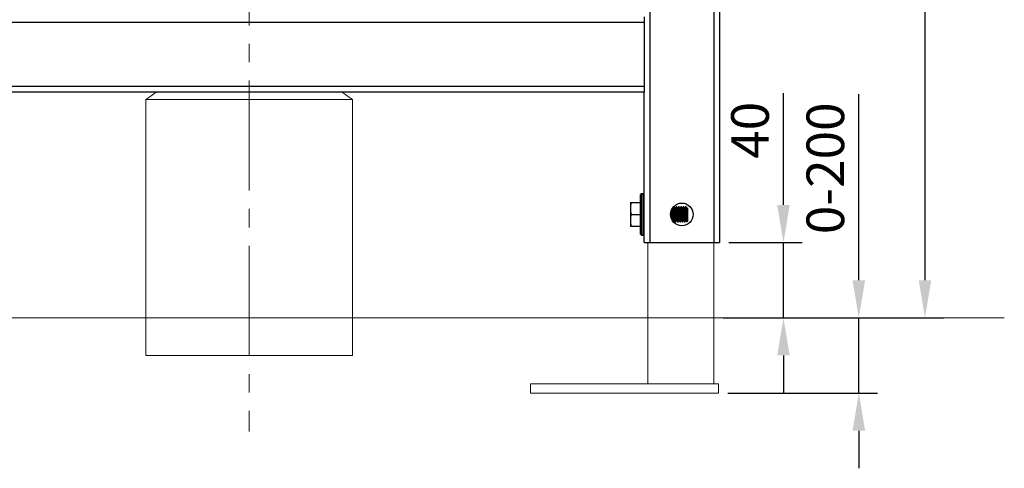
# Model space of a CAD drawing. Extents: x 48210 to 52938, y -18984 to -17709.
# Drawn here: x 48907 to 49430, y -18951 to -18713 of the extents above; entities that cross this region are included whole.
import ezdxf

# ---------------------------------------------------------------- set-up
doc = ezdxf.new("R2010")
doc.units = 0
doc.header["$LTSCALE"] = 30.734
doc.header["$MEASUREMENT"] = 0
doc.header["$PDMODE"] = 3
doc.header["$PDSIZE"] = 0.3125
doc.linetypes.add('CENTER2', pattern=[28.575, 19.05, -3.175, 3.175, -3.175])
doc.layers.get('0').update_dxf_attribs({"linetype": 'CONTINUOUS'})
doc.layers.get('Defpoints').update_dxf_attribs({"linetype": 'CONTINUOUS'})
for name, color, linetype in [('02___PRT_ALL_AXES', 7, 'CONTINUOUS'), ('211176_DXF_CONTINUOUS_LINE', 7, 'CONTINUOUS'), ('270174_DXF_CONTINUOUS_LINE', 7, 'CONTINUOUS'), ('280716-1-X_DXF_CONTINUOUS_LINE', 7, 'CONTINUOUS'), ('280716-3_DXF_CONTINUOUS_LINE', 7, 'CONTINUOUS')]:
    doc.layers.add(name, color=color, linetype=linetype)
doc.layers.add('DIM', color=3, linetype='CONTINUOUS', lineweight=13)
doc.layers.add('中心线', color=1, linetype='CENTER2', lineweight=13)
doc.styles.add('AAAA', font='arial.ttf')
doc.dimstyles.new('K201', dxfattribs={"dimtxt": 20, "dimasz": 20, "dimexe": 10, "dimexo": 5, "dimgap": 5, "dimtad": 1, "dimdec": 0, "dimtxsty": 'AAAA', "dimcen": 25, "dimadec": 0, "dimazin": 0, "dimtfac": 1, "dimtdec": 0, "dimtmove": 0, "dimatfit": 3, "dimldrblk": 'DOTSMALL', "dimfxl": 0, "dimarcsym": 0})

# ---------------------------------------------------------------- blocks, each defined once
blk = doc.blocks.new('*D74')
at = {"layer": 'Defpoints', "color": 0, "lineweight": 9}
for p in [(49278.57, -17891.26), (49275.57, -18871.26), (49387.81, -18871.26)]:
    blk.add_point(p, dxfattribs=at)
at = {"layer": 'DIM', "color": 0, "lineweight": -2}
for p, q in [((49283.57, -17891.26), (49397.81, -17891.26)), ((49387.81, -17911.26), (49387.81, -18851.26)), ((49280.57, -18871.26), (49397.81, -18871.26))]:
    blk.add_line(p, q, dxfattribs=at)
at = {"layer": 'DIM', "color": 0, "lineweight": 9}
for points in [[(49384.48, -17911.26), (49391.15, -17911.26), (49387.81, -17891.26)], [(49384.48, -18851.26), (49391.15, -18851.26), (49387.81, -18871.26)]]:
    blk.add_solid(points, dxfattribs=at)
at = {"layer": 'DIM', "color": 0, "lineweight": 0, "insert": (49372.6, -18381.26), "char_height": 20, "attachment_point": 5, "rotation": 90, "style": 'AAAA'}
blk.add_mtext('980', dxfattribs=at)
blk = doc.blocks.new('_DotSmall')
at = {"color": 0, "linetype": 'ByBlock', "const_width": 0.5}
blk.add_lwpolyline([(-0.0625, 0, 1), (0.0625, 0, 1)], format="xyb", close=True, dxfattribs=at)
blk = doc.blocks.new('*D80')
at = {"layer": 'Defpoints', "color": 0, "lineweight": 9}
for p in [(49278.57, -18831.26), (49275.57, -18871.26), (49312.61, -18871.26)]:
    blk.add_point(p, dxfattribs=at)
at = {"layer": 'DIM', "color": 0, "lineweight": -2}
for p, q in [((49312.61, -18811.26), (49312.61, -18751.87)), ((49283.57, -18831.26), (49322.61, -18831.26)), ((49312.61, -18871.26), (49312.61, -18831.26)), ((49280.57, -18871.26), (49322.61, -18871.26)), ((49312.61, -18891.26), (49312.61, -18911.26))]:
    blk.add_line(p, q, dxfattribs=at)
at = {"layer": 'DIM', "color": 0, "lineweight": 9}
for points in [[(49309.28, -18811.26), (49315.94, -18811.26), (49312.61, -18831.26)], [(49309.28, -18891.26), (49315.94, -18891.26), (49312.61, -18871.26)]]:
    blk.add_solid(points, dxfattribs=at)
at = {"layer": 'DIM', "color": 0, "lineweight": 0, "insert": (49297.4, -18771.56), "char_height": 20, "attachment_point": 5, "rotation": 90, "style": 'AAAA'}
blk.add_mtext('40', dxfattribs=at)
blk = doc.blocks.new('*D81')
at = {"layer": 'Defpoints', "color": 0, "lineweight": 9}
for p in [(49275.57, -18871.26), (49352.66, -18871.26), (49278.07, -18911.26)]:
    blk.add_point(p, dxfattribs=at)
at = {"layer": 'DIM', "color": 0, "lineweight": -2}
for p, q in [((49352.66, -18851.26), (49352.66, -18752.29)), ((49280.57, -18871.26), (49362.66, -18871.26)), ((49352.66, -18911.26), (49352.66, -18871.26)), ((49283.07, -18911.26), (49362.66, -18911.26)), ((49352.66, -18931.26), (49352.66, -18951.26))]:
    blk.add_line(p, q, dxfattribs=at)
at = {"layer": 'DIM', "color": 0, "lineweight": 9}
for points in [[(49349.33, -18851.26), (49356, -18851.26), (49352.66, -18871.26)], [(49349.33, -18931.26), (49356, -18931.26), (49352.66, -18911.26)]]:
    blk.add_solid(points, dxfattribs=at)
at = {"layer": 'DIM', "color": 0, "lineweight": 0, "insert": (49337.45, -18791.77), "char_height": 20, "attachment_point": 5, "rotation": 90, "style": 'AAAA'}
blk.add_mtext('0-200', dxfattribs=at)
blk = doc.blocks.new('*D70')
at = {"layer": 'Defpoints', "color": 0, "lineweight": 9}
for p in [(49005.51, -18651.26), (48289.55, -18871.26), (48651.2, -18871.26)]:
    blk.add_point(p, dxfattribs=at)
at = {"layer": 'DIM', "color": 0, "lineweight": -2}
for p, q in [((49000.51, -18651.26), (48641.2, -18651.26)), ((48651.2, -18671.26), (48651.2, -18851.26)), ((48294.55, -18871.26), (48661.2, -18871.26))]:
    blk.add_line(p, q, dxfattribs=at)
at = {"layer": 'DIM', "color": 0, "lineweight": 9}
for points in [[(48647.87, -18671.26), (48654.53, -18671.26), (48651.2, -18651.26)], [(48647.87, -18851.26), (48654.53, -18851.26), (48651.2, -18871.26)]]:
    blk.add_solid(points, dxfattribs=at)
at = {"layer": 'DIM', "color": 0, "lineweight": 0, "insert": (48635.99, -18761.26), "char_height": 20, "attachment_point": 5, "rotation": 90, "style": 'AAAA'}
blk.add_mtext('220', dxfattribs=at)

msp = doc.modelspace()

# ---------------------------------------------------------------- linework, layer by layer
at = {"color": 0, "linetype": 'Continuous', "lineweight": 9}
for p, q in [((49238.57, -18751.26), (48818.57, -18751.26)), ((48973.57, -18755.26), (49083.57, -18755.26)), ((49238.57, -18831.26), (49278.57, -18831.26)), ((49240.57, -18906.26), (49240.57, -18831.26)), ((49275.57, -18906.26), (49275.57, -18831.26)), ((49178.07, -18871.26), (49278.07, -18871.26)), ((49178.07, -18906.26), (49278.07, -18906.26)), ((49178.07, -18906.26), (49178.07, -18911.26)), ((49278.07, -18906.26), (49278.07, -18911.26)), ((49178.07, -18911.26), (49278.07, -18911.26))]:
    msp.add_line(p, q, dxfattribs=at)
for points in [[(48979.14, -18751.26), (48979.09, -18751.29), (48977.2, -18752.67), (48975.25, -18754.07), (48973.57, -18755.26)], [(49083.57, -18755.26), (49081.9, -18754.07), (49079.95, -18752.67), (49078.06, -18751.29), (49078.01, -18751.26)]]:
    msp.add_lwpolyline(points, dxfattribs=at)
at = {"layer": '02___PRT_ALL_AXES', "color": 0, "linetype": 'Continuous', "lineweight": 9}
for p, q in [((48973.57, -18755.26), (48973.57, -18891.26)), ((49083.57, -18755.26), (49083.57, -18891.26)), ((49083.57, -18891.26), (48973.57, -18891.26))]:
    msp.add_line(p, q, dxfattribs=at)
at = {"layer": '211176_DXF_CONTINUOUS_LINE', "color": 0, "linetype": 'Continuous'}
for p, q in [((49231.27, -18810.02), (49236.57, -18810.02)), ((49231.27, -18810.02), (49231.27, -18822.49)), ((49231.6, -18816.26), (49236.57, -18816.26)), ((49253.83, -18812.95), (49253.74, -18812.8)), ((49253.96, -18812.93), (49253.82, -18812.93)), ((49254.34, -18812.27), (49253.95, -18812.93)), ((49254.34, -18812.27), (49254.35, -18812.26)), ((49254.67, -18812.26), (49254.35, -18812.26)), ((49254.35, -18812.26), (49254.67, -18812.26)), ((49254.35, -18812.26), (49254.36, -18812.26)), ((49254.69, -18812.27), (49254.67, -18812.26)), ((49255.08, -18812.95), (49254.69, -18812.27)), ((49255.21, -18812.93), (49255.07, -18812.93)), ((49255.59, -18812.27), (49255.2, -18812.93)), ((49255.59, -18812.27), (49255.6, -18812.26)), ((49255.92, -18812.26), (49255.6, -18812.26)), ((49255.6, -18812.26), (49255.92, -18812.26)), ((49255.6, -18812.26), (49255.61, -18812.26)), ((49255.94, -18812.27), (49255.92, -18812.26)), ((49256.33, -18812.95), (49255.94, -18812.27)), ((49256.46, -18812.93), (49256.32, -18812.93)), ((49256.84, -18812.27), (49256.45, -18812.93)), ((49256.84, -18812.27), (49256.85, -18812.26)), ((49257.17, -18812.26), (49256.85, -18812.26)), ((49256.85, -18812.26), (49257.17, -18812.26)), ((49256.85, -18812.26), (49256.86, -18812.26)), ((49257.19, -18812.27), (49257.17, -18812.26)), ((49257.58, -18812.95), (49257.19, -18812.27)), ((49257.71, -18812.93), (49257.57, -18812.93)), ((49258.09, -18812.27), (49257.7, -18812.93)), ((49258.09, -18812.27), (49258.1, -18812.26)), ((49258.42, -18812.26), (49258.1, -18812.26)), ((49258.1, -18812.26), (49258.42, -18812.26)), ((49258.1, -18812.26), (49258.11, -18812.26)), ((49258.44, -18812.27), (49258.42, -18812.26)), ((49258.83, -18812.95), (49258.44, -18812.27)), ((49258.96, -18812.93), (49258.82, -18812.93)), ((49259.34, -18812.27), (49258.95, -18812.93)), ((49259.34, -18812.27), (49259.35, -18812.26)), ((49259.67, -18812.26), (49259.35, -18812.26)), ((49259.35, -18812.26), (49259.67, -18812.26)), ((49259.35, -18812.26), (49259.36, -18812.26)), ((49259.69, -18812.27), (49259.67, -18812.26)), ((49260.08, -18812.95), (49259.69, -18812.27)), ((49260.21, -18812.93), (49260.07, -18812.93)), ((49260.59, -18812.27), (49260.2, -18812.93)), ((49260.92, -18812.26), (49260.6, -18812.26)), ((49260.92, -18812.26), (49260.94, -18812.27)), ((49261.33, -18812.95), (49260.94, -18812.27)), ((49261.07, -18819.09), (49261.07, -18813.42)), ((49261.46, -18812.93), (49261.32, -18812.93)), ((49261.56, -18812.76), (49261.45, -18812.93)), ((49261.57, -18812.75), (49261.56, -18812.76)), ((49261.57, -18812.76), (49261.57, -18812.75)), ((49261.57, -18812.76), (49261.57, -18819.76)), ((49254.08, -18820.2), (49254.44, -18819.58)), ((49254.43, -18819.58), (49254.58, -18819.58)), ((49254.57, -18819.56), (49254.96, -18820.24)), ((49254.96, -18820.24), (49254.98, -18820.26)), ((49255.29, -18820.26), (49254.98, -18820.26)), ((49254.98, -18820.26), (49255.29, -18820.26)), ((49255.31, -18820.24), (49255.29, -18820.26)), ((49255.29, -18820.26), (49255.29, -18820.26)), ((49255.31, -18820.24), (49255.69, -18819.58)), ((49255.68, -18819.58), (49255.83, -18819.58)), ((49255.82, -18819.56), (49256.21, -18820.24)), ((49256.21, -18820.24), (49256.23, -18820.26)), ((49256.54, -18820.26), (49256.23, -18820.26)), ((49256.23, -18820.26), (49256.54, -18820.26)), ((49256.56, -18820.24), (49256.54, -18820.26)), ((49256.54, -18820.26), (49256.54, -18820.26)), ((49256.56, -18820.24), (49256.94, -18819.58)), ((49256.93, -18819.58), (49257.08, -18819.58)), ((49257.07, -18819.56), (49257.46, -18820.24)), ((49257.46, -18820.24), (49257.48, -18820.26)), ((49257.79, -18820.26), (49257.48, -18820.26)), ((49257.48, -18820.26), (49257.79, -18820.26)), ((49257.81, -18820.24), (49257.79, -18820.26)), ((49257.79, -18820.26), (49257.79, -18820.26)), ((49257.81, -18820.24), (49258.19, -18819.58)), ((49258.18, -18819.58), (49258.33, -18819.58)), ((49258.32, -18819.56), (49258.71, -18820.24)), ((49258.71, -18820.24), (49258.73, -18820.26)), ((49259.04, -18820.26), (49258.73, -18820.26)), ((49258.73, -18820.26), (49259.04, -18820.26)), ((49259.06, -18820.24), (49259.04, -18820.26)), ((49259.04, -18820.26), (49259.04, -18820.26)), ((49259.06, -18820.24), (49259.44, -18819.58)), ((49259.43, -18819.58), (49259.58, -18819.58)), ((49259.57, -18819.56), (49259.96, -18820.24)), ((49259.96, -18820.24), (49259.98, -18820.26)), ((49260.29, -18820.26), (49259.98, -18820.26)), ((49259.98, -18820.26), (49260.29, -18820.26)), ((49260.29, -18820.26), (49260.31, -18820.24)), ((49260.29, -18820.26), (49260.29, -18820.26)), ((49260.31, -18820.24), (49260.69, -18819.58)), ((49260.68, -18819.58), (49260.83, -18819.58)), ((49260.82, -18819.56), (49261.16, -18820.15)), ((49261.17, -18820.16), (49261.16, -18820.15)), ((49261.57, -18819.76), (49261.17, -18820.16)), ((49231.27, -18822.49), (49236.57, -18822.49))]:
    msp.add_line(p, q, dxfattribs=at)
for centre, radius, start, end in [((49109.45, -18824.26), 143.64, 3.535, 3.6937), ((48709.44, -18848.84), 544.4, 3.3872, 3.5213)]:
    msp.add_arc(centre, radius, start, end, dxfattribs=at)
for points in [[(49231.6, -18810.02), (49231.47, -18810.52), (49231.35, -18811.03), (49231.27, -18811.55)], [(49231.27, -18814.73), (49231.35, -18815.24), (49231.47, -18815.75), (49231.6, -18816.26)], [(49231.6, -18816.26), (49231.47, -18816.76), (49231.35, -18817.27), (49231.27, -18817.78)], [(49231.27, -18820.96), (49231.35, -18821.48), (49231.47, -18821.99), (49231.6, -18822.49)]]:
    msp.add_open_spline(points, degree=3, dxfattribs=at)
for points, knots in [([(49252.9, -18816.67), (49252.91, -18816.83), (49252.94, -18817.42), (49252.98, -18818.02), (49253.01, -18818.45)], [0, 0, 0, 0, 0.272249, 1, 1, 1, 1]), ([(49252.91, -18814.36), (49252.92, -18814.54), (49252.97, -18815.31), (49253.02, -18816.08), (49253.05, -18816.67)], [0, 0, 0, 0, 0.228929, 1, 1, 1, 1]), ([(49253.05, -18816.67), (49253.06, -18816.87), (49253.11, -18817.57), (49253.15, -18818.27), (49253.2, -18818.77)], [0, 0, 0, 0, 0.282634, 1, 1, 1, 1]), ([(49253.27, -18813.62), (49253.29, -18813.85), (49253.35, -18814.89), (49253.4, -18815.94), (49253.44, -18816.76)], [0, 0, 0, 0, 0.21981, 1, 1, 1, 1]), ([(49253.44, -18816.76), (49253.47, -18817.27), (49253.51, -18818.17), (49253.57, -18819.08), (49253.6, -18819.48)], [0, 0, 0, 0, 0.560132, 1, 1, 1, 1]), ([(49254, -18820.14), (49253.97, -18820.01), (49253.93, -18819.64), (49253.88, -18818.98), (49253.83, -18818.11), (49253.77, -18817.09), (49253.72, -18816.01), (49253.65, -18814.68), (49253.6, -18813.72), (49253.55, -18813.12)], [0, 0, 0, 0, 0.059017, 0.155974, 0.283545, 0.431933, 0.589725, 0.744767, 1, 1, 1, 1]), ([(49253.83, -18812.95), (49253.85, -18812.99), (49253.87, -18813.11), (49253.91, -18813.35), (49253.95, -18813.69), (49253.98, -18814.12), (49254.02, -18814.63), (49254.06, -18815.2), (49254.09, -18815.8), (49254.13, -18816.43), (49254.17, -18817.04), (49254.21, -18817.63), (49254.24, -18818.17), (49254.28, -18818.64), (49254.31, -18819.02), (49254.35, -18819.28), (49254.37, -18819.44), (49254.39, -18819.51), (49254.41, -18819.56), (49254.43, -18819.58), (49254.43, -18819.58)], [0, 0, 0, 0, 0.019441, 0.055627, 0.107533, 0.173375, 0.250825, 0.337119, 0.429172, 0.523689, 0.617283, 0.706602, 0.78845, 0.859903, 0.918422, 0.961958, 0.977635, 0.989107, 0.996387, 1, 1, 1, 1]), ([(49253.96, -18812.93), (49253.97, -18812.93), (49253.99, -18812.95), (49254.01, -18813), (49254.02, -18813.08), (49254.05, -18813.23), (49254.08, -18813.49), (49254.12, -18813.87), (49254.16, -18814.34), (49254.19, -18814.88), (49254.23, -18815.47), (49254.27, -18816.09), (49254.3, -18816.71), (49254.34, -18817.31), (49254.38, -18817.88), (49254.41, -18818.39), (49254.45, -18818.82), (49254.49, -18819.17), (49254.52, -18819.4), (49254.55, -18819.52), (49254.57, -18819.56)], [0, 0, 0, 0, 0.003612, 0.010894, 0.022364, 0.038043, 0.081579, 0.140098, 0.211551, 0.293399, 0.382717, 0.476311, 0.570828, 0.662881, 0.749175, 0.826624, 0.892467, 0.944373, 0.980559, 1, 1, 1, 1]), ([(49254.36, -18812.26), (49254.37, -18812.26), (49254.38, -18812.29), (49254.4, -18812.35), (49254.42, -18812.44), (49254.43, -18812.57), (49254.45, -18812.73), (49254.48, -18813.01), (49254.51, -18813.43), (49254.55, -18814), (49254.59, -18814.65), (49254.62, -18815.36), (49254.66, -18816.11), (49254.7, -18816.86), (49254.73, -18817.59), (49254.77, -18818.27), (49254.81, -18818.87), (49254.84, -18819.39), (49254.88, -18819.79), (49254.91, -18820.04), (49254.94, -18820.18), (49254.95, -18820.23), (49254.96, -18820.24)], [0, 0, 0, 0, 0.003663, 0.01132, 0.023259, 0.039445, 0.059765, 0.084045, 0.143609, 0.21603, 0.298712, 0.38868, 0.482703, 0.577394, 0.669342, 0.755245, 0.832013, 0.896887, 0.947556, 0.982255, 0.993261, 1, 1, 1, 1]), ([(49255.29, -18820.26), (49255.28, -18820.25), (49255.27, -18820.22), (49255.25, -18820.17), (49255.23, -18820.07), (49255.21, -18819.94), (49255.19, -18819.78), (49255.17, -18819.5), (49255.14, -18819.09), (49255.1, -18818.51), (49255.06, -18817.86), (49255.03, -18817.15), (49254.99, -18816.4), (49254.95, -18815.65), (49254.91, -18814.93), (49254.88, -18814.25), (49254.84, -18813.64), (49254.8, -18813.13), (49254.77, -18812.73), (49254.74, -18812.47), (49254.71, -18812.33), (49254.69, -18812.29), (49254.69, -18812.27)], [0, 0, 0, 0, 0.003661, 0.011315, 0.023252, 0.039437, 0.059755, 0.084034, 0.143596, 0.216015, 0.298696, 0.388664, 0.482687, 0.577381, 0.669334, 0.755238, 0.832008, 0.896884, 0.947554, 0.982254, 0.993261, 1, 1, 1, 1]), ([(49255.08, -18812.95), (49255.08, -18812.95), (49255.08, -18812.96), (49255.08, -18812.96), (49255.08, -18812.96)], [0, 0, 0, 0, 0.475719, 1, 1, 1, 1]), ([(49255.08, -18812.96), (49255.1, -18813), (49255.13, -18813.14), (49255.17, -18813.39), (49255.2, -18813.74), (49255.24, -18814.17), (49255.27, -18814.69), (49255.32, -18815.46), (49255.37, -18816.27), (49255.42, -18817.08), (49255.46, -18817.66), (49255.49, -18818.19), (49255.53, -18818.65), (49255.57, -18819.03), (49255.6, -18819.29), (49255.62, -18819.44), (49255.64, -18819.51), (49255.66, -18819.56), (49255.68, -18819.58), (49255.68, -18819.58)], [0, 0, 0, 0, 0.021759, 0.059903, 0.113301, 0.180142, 0.258101, 0.34445, 0.530006, 0.622692, 0.710961, 0.791713, 0.86212, 0.919727, 0.962557, 0.977979, 0.98926, 0.99643, 1, 1, 1, 1]), ([(49255.21, -18812.93), (49255.22, -18812.93), (49255.24, -18812.95), (49255.26, -18813), (49255.27, -18813.08), (49255.3, -18813.23), (49255.33, -18813.49), (49255.37, -18813.87), (49255.41, -18814.34), (49255.44, -18814.88), (49255.48, -18815.47), (49255.52, -18816.09), (49255.55, -18816.71), (49255.59, -18817.31), (49255.63, -18817.88), (49255.66, -18818.39), (49255.7, -18818.82), (49255.74, -18819.17), (49255.77, -18819.4), (49255.8, -18819.52), (49255.82, -18819.56)], [0, 0, 0, 0, 0.003611, 0.010894, 0.022363, 0.038043, 0.081578, 0.140097, 0.21155, 0.293398, 0.382716, 0.47631, 0.570827, 0.66288, 0.749174, 0.826624, 0.892466, 0.944373, 0.980559, 1, 1, 1, 1]), ([(49255.61, -18812.26), (49255.62, -18812.26), (49255.63, -18812.29), (49255.65, -18812.35), (49255.67, -18812.44), (49255.68, -18812.57), (49255.7, -18812.73), (49255.73, -18813.01), (49255.76, -18813.43), (49255.8, -18814), (49255.84, -18814.65), (49255.87, -18815.36), (49255.91, -18816.11), (49255.95, -18816.86), (49255.98, -18817.59), (49256.02, -18818.27), (49256.06, -18818.87), (49256.09, -18819.39), (49256.13, -18819.79), (49256.16, -18820.04), (49256.19, -18820.18), (49256.2, -18820.23), (49256.21, -18820.24)], [0, 0, 0, 0, 0.003663, 0.011319, 0.023259, 0.039445, 0.059765, 0.084044, 0.143608, 0.216029, 0.29871, 0.388677, 0.4827, 0.577393, 0.669342, 0.755244, 0.832012, 0.896886, 0.947555, 0.982255, 0.993261, 1, 1, 1, 1]), ([(49256.54, -18820.26), (49256.53, -18820.25), (49256.52, -18820.22), (49256.5, -18820.17), (49256.48, -18820.07), (49256.46, -18819.94), (49256.44, -18819.78), (49256.42, -18819.5), (49256.39, -18819.09), (49256.35, -18818.51), (49256.31, -18817.86), (49256.28, -18817.15), (49256.24, -18816.4), (49256.2, -18815.65), (49256.16, -18814.93), (49256.13, -18814.25), (49256.09, -18813.64), (49256.05, -18813.13), (49256.02, -18812.73), (49255.99, -18812.47), (49255.96, -18812.33), (49255.94, -18812.29), (49255.94, -18812.27)], [0, 0, 0, 0, 0.003663, 0.011319, 0.023259, 0.039445, 0.059765, 0.084045, 0.143609, 0.216029, 0.298709, 0.388676, 0.4827, 0.577393, 0.669343, 0.755245, 0.832012, 0.896885, 0.947555, 0.982254, 0.993261, 1, 1, 1, 1]), ([(49256.33, -18812.95), (49256.35, -18812.99), (49256.37, -18813.11), (49256.41, -18813.35), (49256.45, -18813.69), (49256.48, -18814.12), (49256.52, -18814.63), (49256.56, -18815.2), (49256.59, -18815.8), (49256.63, -18816.43), (49256.67, -18817.04), (49256.71, -18817.63), (49256.74, -18818.17), (49256.78, -18818.64), (49256.81, -18819.02), (49256.85, -18819.28), (49256.87, -18819.44), (49256.89, -18819.51), (49256.91, -18819.56), (49256.93, -18819.58), (49256.93, -18819.58)], [0, 0, 0, 0, 0.019441, 0.055627, 0.107533, 0.173375, 0.250825, 0.337119, 0.429172, 0.523689, 0.617283, 0.706602, 0.788449, 0.859902, 0.918421, 0.961958, 0.977636, 0.989107, 0.996388, 1, 1, 1, 1]), ([(49256.46, -18812.93), (49256.47, -18812.93), (49256.49, -18812.95), (49256.51, -18813), (49256.52, -18813.08), (49256.55, -18813.23), (49256.58, -18813.49), (49256.62, -18813.87), (49256.66, -18814.34), (49256.69, -18814.88), (49256.73, -18815.47), (49256.77, -18816.09), (49256.8, -18816.71), (49256.84, -18817.31), (49256.88, -18817.88), (49256.91, -18818.39), (49256.95, -18818.82), (49256.99, -18819.17), (49257.02, -18819.4), (49257.05, -18819.52), (49257.07, -18819.56)], [0, 0, 0, 0, 0.003612, 0.010893, 0.022364, 0.038042, 0.081579, 0.140098, 0.211551, 0.293398, 0.382717, 0.476311, 0.570828, 0.662881, 0.749175, 0.826625, 0.892467, 0.944373, 0.980559, 1, 1, 1, 1]), ([(49256.86, -18812.26), (49256.87, -18812.26), (49256.88, -18812.29), (49256.9, -18812.35), (49256.92, -18812.44), (49256.93, -18812.57), (49256.95, -18812.73), (49256.98, -18813.01), (49257.01, -18813.43), (49257.05, -18814), (49257.09, -18814.65), (49257.12, -18815.36), (49257.16, -18816.11), (49257.2, -18816.86), (49257.23, -18817.59), (49257.27, -18818.27), (49257.31, -18818.87), (49257.34, -18819.39), (49257.38, -18819.79), (49257.41, -18820.04), (49257.44, -18820.18), (49257.45, -18820.23), (49257.46, -18820.24)], [0, 0, 0, 0, 0.003663, 0.011319, 0.023258, 0.039445, 0.059765, 0.084045, 0.143608, 0.216028, 0.298709, 0.388676, 0.4827, 0.577393, 0.669343, 0.755244, 0.832011, 0.896885, 0.947554, 0.982254, 0.993261, 1, 1, 1, 1]), ([(49257.31, -18813.17), (49257.3, -18813.06), (49257.28, -18812.85), (49257.25, -18812.58), (49257.22, -18812.4), (49257.2, -18812.3), (49257.19, -18812.27)], [0, 0, 0, 0, 0.383689, 0.682001, 0.888461, 1, 1, 1, 1]), ([(49257.79, -18820.26), (49257.78, -18820.25), (49257.77, -18820.23), (49257.76, -18820.2), (49257.74, -18820.13), (49257.72, -18820.01), (49257.7, -18819.8), (49257.67, -18819.48), (49257.64, -18819.1), (49257.61, -18818.64), (49257.58, -18818.13), (49257.54, -18817.38), (49257.49, -18816.39), (49257.43, -18815.22), (49257.37, -18814.15), (49257.33, -18813.48), (49257.31, -18813.17)], [0, 0, 0, 0, 0.002992, 0.008754, 0.017595, 0.029542, 0.062566, 0.107169, 0.162354, 0.226862, 0.299206, 0.377713, 0.545868, 0.71585, 0.87201, 1, 1, 1, 1]), ([(49257.58, -18812.95), (49257.59, -18812.98), (49257.61, -18813.06), (49257.64, -18813.21), (49257.67, -18813.43), (49257.69, -18813.6), (49257.7, -18813.69)], [0, 0, 0, 0, 0.119943, 0.328858, 0.624242, 1, 1, 1, 1]), ([(49257.7, -18813.69), (49257.72, -18813.95), (49257.76, -18814.51), (49257.82, -18815.41), (49257.88, -18816.38), (49257.93, -18817.2), (49257.97, -18817.83), (49258, -18818.26), (49258.03, -18818.63), (49258.06, -18818.96), (49258.09, -18819.21), (49258.12, -18819.41), (49258.14, -18819.51), (49258.17, -18819.58), (49258.18, -18819.58)], [0, 0, 0, 0, 0.128548, 0.285381, 0.455991, 0.624551, 0.703131, 0.775434, 0.839781, 0.894683, 0.938885, 0.971409, 0.991649, 1, 1, 1, 1]), ([(49257.71, -18812.93), (49257.72, -18812.93), (49257.74, -18812.95), (49257.76, -18813.01), (49257.79, -18813.16), (49257.82, -18813.4), (49257.84, -18813.59), (49257.85, -18813.69)], [0, 0, 0, 0, 0.027038, 0.079231, 0.271879, 0.581514, 1, 1, 1, 1]), ([(49257.85, -18813.69), (49257.87, -18813.94), (49257.92, -18814.47), (49257.97, -18815.32), (49258.03, -18816.26), (49258.08, -18817.19), (49258.13, -18817.93), (49258.17, -18818.47), (49258.2, -18818.8), (49258.23, -18819.08), (49258.26, -18819.3), (49258.28, -18819.45), (49258.3, -18819.54), (49258.32, -18819.56)], [0, 0, 0, 0, 0.123009, 0.272616, 0.436123, 0.599604, 0.749141, 0.814631, 0.872029, 0.920119, 0.957903, 0.984644, 1, 1, 1, 1]), ([(49258.11, -18812.26), (49258.12, -18812.26), (49258.13, -18812.28), (49258.14, -18812.33), (49258.16, -18812.41), (49258.18, -18812.56), (49258.21, -18812.82), (49258.23, -18813.04), (49258.24, -18813.17)], [0, 0, 0, 0, 0.026497, 0.079827, 0.162486, 0.274464, 0.583885, 1, 1, 1, 1]), ([(49258.24, -18813.17), (49258.27, -18813.47), (49258.31, -18814.11), (49258.36, -18815.15), (49258.42, -18816.28), (49258.48, -18817.41), (49258.52, -18818.31), (49258.56, -18818.95), (49258.59, -18819.35), (49258.62, -18819.68), (49258.65, -18819.94), (49258.68, -18820.12), (49258.7, -18820.21), (49258.71, -18820.24)], [0, 0, 0, 0, 0.123925, 0.274784, 0.439554, 0.60398, 0.753839, 0.819181, 0.876193, 0.923645, 0.96053, 0.986102, 1, 1, 1, 1]), ([(49259.04, -18820.26), (49259.03, -18820.25), (49259.02, -18820.22), (49259, -18820.17), (49258.98, -18820.07), (49258.96, -18819.94), (49258.94, -18819.78), (49258.92, -18819.5), (49258.89, -18819.09), (49258.85, -18818.51), (49258.81, -18817.86), (49258.78, -18817.15), (49258.74, -18816.4), (49258.7, -18815.65), (49258.66, -18814.93), (49258.63, -18814.25), (49258.59, -18813.64), (49258.55, -18813.13), (49258.52, -18812.73), (49258.49, -18812.47), (49258.46, -18812.33), (49258.44, -18812.29), (49258.44, -18812.27)], [0, 0, 0, 0, 0.003664, 0.011322, 0.023263, 0.039451, 0.059773, 0.084054, 0.143619, 0.21604, 0.298718, 0.388685, 0.482708, 0.577401, 0.66935, 0.75525, 0.832015, 0.896886, 0.947555, 0.982254, 0.993261, 1, 1, 1, 1]), ([(49258.83, -18812.95), (49258.85, -18812.99), (49258.87, -18813.11), (49258.91, -18813.35), (49258.95, -18813.69), (49258.98, -18814.12), (49259.02, -18814.63), (49259.06, -18815.2), (49259.09, -18815.8), (49259.13, -18816.43), (49259.17, -18817.04), (49259.21, -18817.63), (49259.24, -18818.17), (49259.28, -18818.64), (49259.31, -18819.02), (49259.35, -18819.28), (49259.37, -18819.44), (49259.39, -18819.51), (49259.41, -18819.56), (49259.43, -18819.58), (49259.43, -18819.58)], [0, 0, 0, 0, 0.019441, 0.055627, 0.107533, 0.173376, 0.250825, 0.337119, 0.429173, 0.523689, 0.617283, 0.706601, 0.788449, 0.859902, 0.918421, 0.961957, 0.977636, 0.989106, 0.996389, 1, 1, 1, 1]), ([(49258.96, -18812.93), (49258.97, -18812.93), (49258.99, -18812.95), (49259.01, -18813), (49259.02, -18813.08), (49259.05, -18813.23), (49259.08, -18813.49), (49259.12, -18813.87), (49259.16, -18814.34), (49259.19, -18814.88), (49259.23, -18815.47), (49259.27, -18816.09), (49259.3, -18816.71), (49259.34, -18817.31), (49259.38, -18817.88), (49259.41, -18818.39), (49259.45, -18818.82), (49259.49, -18819.17), (49259.52, -18819.4), (49259.55, -18819.52), (49259.57, -18819.56)], [0, 0, 0, 0, 0.003613, 0.010893, 0.022365, 0.038042, 0.081578, 0.140097, 0.21155, 0.293398, 0.382717, 0.476311, 0.570827, 0.662881, 0.749175, 0.826625, 0.892467, 0.944373, 0.980559, 1, 1, 1, 1]), ([(49259.36, -18812.26), (49259.37, -18812.26), (49259.38, -18812.29), (49259.4, -18812.35), (49259.42, -18812.44), (49259.43, -18812.57), (49259.45, -18812.73), (49259.48, -18813.01), (49259.51, -18813.43), (49259.55, -18814), (49259.59, -18814.65), (49259.62, -18815.36), (49259.66, -18816.11), (49259.7, -18816.86), (49259.73, -18817.59), (49259.77, -18818.27), (49259.81, -18818.87), (49259.84, -18819.39), (49259.88, -18819.79), (49259.91, -18820.04), (49259.94, -18820.18), (49259.95, -18820.23), (49259.96, -18820.24)], [0, 0, 0, 0, 0.003664, 0.011322, 0.023263, 0.039451, 0.059772, 0.084053, 0.143618, 0.216038, 0.298717, 0.388685, 0.482708, 0.577401, 0.66935, 0.755249, 0.832013, 0.896886, 0.947555, 0.982254, 0.993261, 1, 1, 1, 1]), ([(49260.29, -18820.26), (49260.28, -18820.25), (49260.27, -18820.22), (49260.25, -18820.17), (49260.23, -18820.07), (49260.21, -18819.94), (49260.19, -18819.78), (49260.17, -18819.5), (49260.14, -18819.09), (49260.1, -18818.51), (49260.06, -18817.86), (49260.03, -18817.15), (49259.99, -18816.4), (49259.95, -18815.65), (49259.91, -18814.93), (49259.88, -18814.25), (49259.84, -18813.64), (49259.8, -18813.13), (49259.77, -18812.73), (49259.74, -18812.47), (49259.71, -18812.33), (49259.69, -18812.29), (49259.69, -18812.27)], [0, 0, 0, 0, 0.003665, 0.011323, 0.023265, 0.039453, 0.059775, 0.084057, 0.143623, 0.216044, 0.298721, 0.388688, 0.482712, 0.577404, 0.669353, 0.755252, 0.832015, 0.896886, 0.947555, 0.982254, 0.993261, 1, 1, 1, 1]), ([(49260.08, -18812.95), (49260.1, -18812.99), (49260.12, -18813.11), (49260.16, -18813.35), (49260.2, -18813.69), (49260.23, -18814.12), (49260.27, -18814.63), (49260.31, -18815.2), (49260.34, -18815.8), (49260.38, -18816.43), (49260.42, -18817.04), (49260.46, -18817.63), (49260.49, -18818.17), (49260.53, -18818.64), (49260.56, -18819.02), (49260.6, -18819.28), (49260.62, -18819.44), (49260.64, -18819.51), (49260.66, -18819.56), (49260.68, -18819.58), (49260.68, -18819.58)], [0, 0, 0, 0, 0.019441, 0.055627, 0.107533, 0.173376, 0.250825, 0.33712, 0.429173, 0.52369, 0.617284, 0.706602, 0.78845, 0.859903, 0.918422, 0.961958, 0.977636, 0.989107, 0.996388, 1, 1, 1, 1]), ([(49260.21, -18812.93), (49260.22, -18812.93), (49260.24, -18812.95), (49260.26, -18813), (49260.27, -18813.08), (49260.3, -18813.23), (49260.33, -18813.49), (49260.37, -18813.87), (49260.41, -18814.34), (49260.44, -18814.88), (49260.48, -18815.47), (49260.52, -18816.09), (49260.55, -18816.71), (49260.59, -18817.31), (49260.63, -18817.88), (49260.66, -18818.39), (49260.7, -18818.82), (49260.74, -18819.17), (49260.77, -18819.4), (49260.8, -18819.52), (49260.82, -18819.56)], [0, 0, 0, 0, 0.00361, 0.010894, 0.022363, 0.038043, 0.081579, 0.140098, 0.211551, 0.293398, 0.382717, 0.476311, 0.570827, 0.66288, 0.749175, 0.826624, 0.892467, 0.944373, 0.980559, 1, 1, 1, 1]), ([(49260.6, -18812.26), (49260.6, -18812.26), (49260.59, -18812.26), (49260.59, -18812.27), (49260.59, -18812.27)], [0, 0, 0, 0, 0.66359, 1, 1, 1, 1]), ([(49261.07, -18819.09), (49261.05, -18818.78), (49261.01, -18818.09), (49260.96, -18817.02), (49260.9, -18815.88), (49260.85, -18814.93), (49260.81, -18814.22), (49260.78, -18813.74), (49260.75, -18813.31), (49260.73, -18812.95), (49260.7, -18812.67), (49260.67, -18812.46), (49260.64, -18812.33), (49260.63, -18812.27), (49260.61, -18812.26), (49260.6, -18812.26)], [0, 0, 0, 0, 0.137631, 0.298982, 0.470196, 0.636541, 0.713366, 0.783713, 0.846064, 0.89908, 0.941634, 0.972844, 0.992145, 0.997341, 1, 1, 1, 1]), ([(49260.94, -18812.27), (49260.94, -18812.28), (49260.96, -18812.32), (49260.98, -18812.44), (49261.01, -18812.66), (49261.04, -18813.01), (49261.06, -18813.27), (49261.07, -18813.42)], [0, 0, 0, 0, 0.041526, 0.107732, 0.314045, 0.61438, 1, 1, 1, 1]), ([(49261.57, -18817.21), (49261.53, -18816.89), (49261.36, -18815.62), (49261.21, -18814.36), (49261.07, -18813.42)], [0, 0, 0, 0, 0.254983, 1, 1, 1, 1]), ([(49261.33, -18812.95), (49261.35, -18812.98), (49261.37, -18813.07), (49261.4, -18813.23), (49261.42, -18813.47), (49261.45, -18813.77), (49261.48, -18814.14), (49261.53, -18814.71), (49261.55, -18815.17), (49261.57, -18815.48)], [0, 0, 0, 0, 0.037971, 0.104953, 0.199931, 0.320838, 0.464898, 0.628718, 1, 1, 1, 1]), ([(49261.46, -18812.93), (49261.48, -18812.93), (49261.5, -18812.99), (49261.52, -18813.07), (49261.55, -18813.23), (49261.57, -18813.35), (49261.57, -18813.42)], [0, 0, 0, 0, 0.081861, 0.273436, 0.580964, 1, 1, 1, 1]), ([(49261.16, -18820.15), (49261.16, -18820.14), (49261.15, -18820.11), (49261.14, -18820.05), (49261.13, -18819.95), (49261.11, -18819.77), (49261.09, -18819.48), (49261.08, -18819.23), (49261.07, -18819.09)], [0, 0, 0, 0, 0.033655, 0.094514, 0.182542, 0.29708, 0.602073, 1, 1, 1, 1])]:
    msp.add_open_spline(points, degree=3, knots=knots, dxfattribs=at)
at = {"layer": '270174_DXF_CONTINUOUS_LINE', "color": 0, "linetype": 'Continuous'}
for p, q in [((49237.07, -18805.26), (49236.57, -18805.76)), ((49236.57, -18826.76), (49236.57, -18805.76)), ((49238.07, -18805.26), (49237.07, -18805.26)), ((49237.07, -18805.26), (49238.07, -18805.26)), ((49237.07, -18827.26), (49237.07, -18805.26)), ((49238.57, -18805.76), (49238.07, -18805.26)), ((49238.07, -18827.26), (49238.07, -18805.26)), ((49237.07, -18827.26), (49236.57, -18826.76)), ((49238.07, -18827.26), (49237.07, -18827.26)), ((49237.07, -18827.26), (49238.07, -18827.26)), ((49238.57, -18826.76), (49238.07, -18827.26))]:
    msp.add_line(p, q, dxfattribs=at)
at = {"layer": '280716-1-X_DXF_CONTINUOUS_LINE', "color": 0, "linetype": 'Continuous'}
for p, q in [((49241.57, -17891.26), (49241.57, -18831.26)), ((49275.57, -17891.26), (49275.57, -18831.26)), ((49278.57, -17891.26), (49278.57, -18831.26)), ((49238.57, -18831.26), (49238.57, -18751.26)), ((49238.57, -18831.26), (49278.57, -18831.26))]:
    msp.add_line(p, q, dxfattribs=at)
msp.add_circle((49258.57, -18816.26), 6, dxfattribs=at)
at = {"layer": '280716-3_DXF_CONTINUOUS_LINE', "color": 0, "linetype": 'Continuous'}
for p, q in [((49238.57, -18711.26), (49238.57, -18751.26)), ((49238.57, -18714.26), (48818.57, -18714.26)), ((49238.57, -18748.26), (48818.57, -18748.26)), ((49238.57, -18751.26), (48818.57, -18751.26))]:
    msp.add_line(p, q, dxfattribs=at)
at = {"layer": 'DIM', "color": 0, "lineweight": 9}
msp.add_line((48210.4, -18871.26), (49430, -18871.26), dxfattribs=at)
at = {"layer": '中心线', "color": 0, "lineweight": 9, "ltscale": 0.1}
msp.add_line((49028.57, -17954.68), (49028.57, -18931.6), dxfattribs=at)

# ---------------------------------------------------------------- dimensions: what is measured, and where the dimension line sits
at = {"layer": 'DIM', "color": 0, "lineweight": 0}
dim = msp.add_linear_dim(base=(49387.81, -18871.26), p1=(49278.57, -17891.26), p2=(49275.57, -18871.26), angle=90, dimstyle='K201', dxfattribs=at)
dim.commit()
dim.dimension.update_dxf_attribs({"geometry": '*D74', "text_midpoint": (49372.6, -18381.26)})
for base, p1, p2, picture, middle in [((48651.2, -18871.26), (49005.51, -18651.26), (48289.55, -18871.26), '*D70', (48651.2, -18761.26)), ((49312.61, -18871.26), (49278.57, -18831.26), (49275.57, -18871.26), '*D80', (49312.61, -18771.56))]:
    dim = msp.add_linear_dim(base=base, p1=p1, p2=p2, angle=90, dimstyle='K201', dxfattribs=at)
    dim.commit()
    dim.dimension.update_dxf_attribs({"geometry": picture, "text_midpoint": middle, "dimtype": 160})
dim = msp.add_linear_dim(base=(49352.66, -18871.26), p1=(49278.07, -18911.26), p2=(49275.57, -18871.26), angle=90, text='0-200', dimstyle='K201', dxfattribs=at)
dim.commit()
dim.dimension.update_dxf_attribs({"geometry": '*D81', "text_midpoint": (49352.66, -18791.77), "dimtype": 160})

doc.saveas('drawing.dxf')
